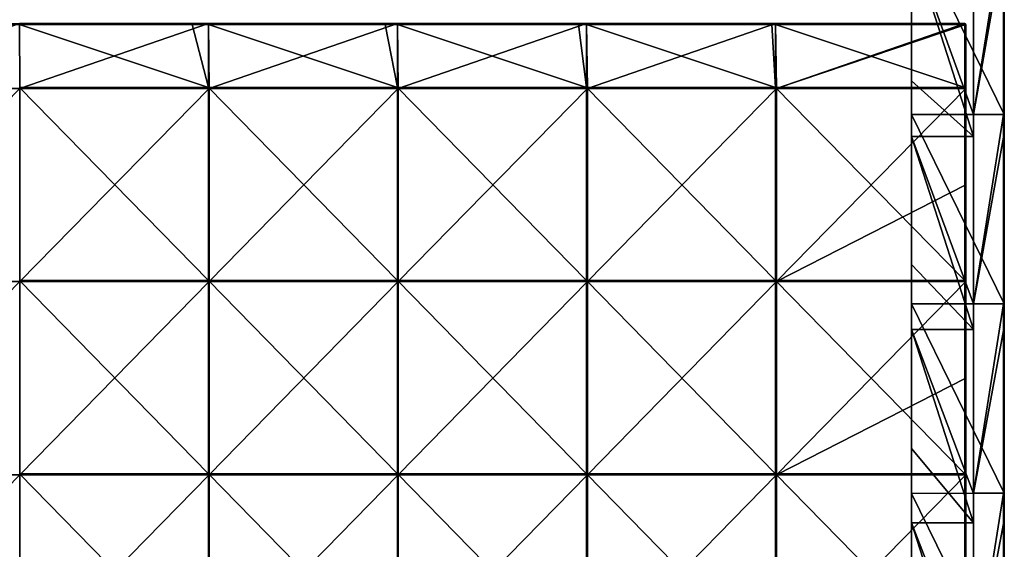
# Model space of a CAD drawing. Units: millimetres. Extents: x -500 to 500, y -550 to 10.
# Drawn here: x 245 to 500, y -417 to -280 of the extents above; entities that cross this region are included whole.
import ezdxf

# ---------------------------------------------------------------- set-up
doc = ezdxf.new("R2010")
doc.units = ezdxf.units.MM
doc.header["$LTSCALE"] = 65.185185
for name, color, linetype in [('1', 7, 'CONTINUOUS'), ('14', 7, 'CONTINUOUS'), ('15', 7, 'CONTINUOUS'), ('2', 7, 'CONTINUOUS'), ('4', 7, 'CONTINUOUS'), ('54', 7, 'CONTINUOUS'), ('55', 7, 'CONTINUOUS'), ('57', 7, 'CONTINUOUS'), ('58', 7, 'CONTINUOUS'), ('6', 7, 'CONTINUOUS'), ('64', 7, 'CONTINUOUS'), ('65', 7, 'CONTINUOUS'), ('67', 7, 'CONTINUOUS'), ('70', 7, 'CONTINUOUS'), ('8', 7, 'CONTINUOUS')]:
    doc.layers.add(name, color=color, linetype=linetype)

msp = doc.modelspace()

# ---------------------------------------------------------------- linework, layer by layer
at = {"layer": '1', "linetype": 'Continuous'}
for points in [[(500, -304.53), (500, -255.47), (500, -304.53, 50), (500, -304.53)], [(500, -304.53, 50), (500, -255.47), (500, -255.47, 50), (500, -304.53, 50)], [(500, -304.53, 50), (500, -255.47, 50), (500, -304.53, 100.05), (500, -304.53, 50)], [(500, -304.53, 100.05), (500, -255.47, 50), (500, -255.47, 100.05), (500, -304.53, 100.05)], [(500, -304.53, 100.05), (500, -255.47, 100.05), (500, -304.53, 150.1), (500, -304.53, 100.05)], [(500, -304.53, 150.1), (500, -255.47, 100.05), (500, -255.47, 150.1), (500, -304.53, 150.1)], [(500, -304.53, 150.1), (500, -255.47, 150.1), (500, -304.53, 200.15), (500, -304.53, 150.1)], [(500, -304.53, 200.15), (500, -255.47, 150.1), (500, -255.47, 200.15), (500, -304.53, 200.15)], [(500, -304.53, 200.15), (500, -255.47, 200.15), (500, -304.53, 250.2), (500, -304.53, 200.15)], [(500, -304.53, 250.2), (500, -255.47, 200.15), (500, -255.47, 250.2), (500, -304.53, 250.2)], [(500, -304.53, 250.2), (500, -255.47, 250.2), (500, -304.53, 300.25), (500, -304.53, 250.2)], [(500, -304.53, 300.25), (500, -255.47, 250.2), (500, -255.47, 300.25), (500, -304.53, 300.25)], [(500, -304.53, 300.25), (500, -255.47, 300.25), (500, -304.53, 350.3), (500, -304.53, 300.25)], [(500, -304.53, 350.3), (500, -255.47, 300.25), (500, -255.47, 350.3), (500, -304.53, 350.3)], [(500, -304.53, 350.3), (500, -255.47, 350.3), (500, -304.53, 400.35), (500, -304.53, 350.3)], [(500, -304.53, 400.35), (500, -255.47, 350.3), (500, -255.47, 400.35), (500, -304.53, 400.35)], [(500, -304.53, 400.35), (500, -255.47, 400.35), (500, -304.53, 450.4), (500, -304.53, 400.35)], [(500, -304.53, 450.4), (500, -255.47, 400.35), (500, -255.47, 450.4), (500, -304.53, 450.4)], [(500, -304.53, 450.4), (500, -255.47, 450.4), (500, -304.53, 500.45), (500, -304.53, 450.4)], [(500, -304.53, 500.45), (500, -255.47, 450.4), (500, -255.47, 500.45), (500, -304.53, 500.45)], [(500, -304.53, 500.45), (500, -255.47, 500.45), (500, -304.53, 504.8), (500, -304.53, 500.45)], [(500, -304.53, 504.8), (500, -255.47, 500.45), (500, -260.4, 504.8), (500, -304.53, 504.8)], [(500, -353.58), (500, -304.53), (500, -353.58, 50), (500, -353.58)], [(500, -353.58, 50), (500, -304.53), (500, -304.53, 50), (500, -353.58, 50)], [(500, -353.58, 50), (500, -304.53, 50), (500, -353.58, 100.05), (500, -353.58, 50)], [(500, -353.58, 100.05), (500, -304.53, 50), (500, -304.53, 100.05), (500, -353.58, 100.05)], [(500, -353.58, 100.05), (500, -304.53, 100.05), (500, -353.58, 150.1), (500, -353.58, 100.05)], [(500, -353.58, 150.1), (500, -304.53, 100.05), (500, -304.53, 150.1), (500, -353.58, 150.1)], [(500, -353.58, 150.1), (500, -304.53, 150.1), (500, -353.58, 200.15), (500, -353.58, 150.1)], [(500, -353.58, 200.15), (500, -304.53, 150.1), (500, -304.53, 200.15), (500, -353.58, 200.15)], [(500, -353.58, 200.15), (500, -304.53, 200.15), (500, -353.58, 250.2), (500, -353.58, 200.15)], [(500, -353.58, 250.2), (500, -304.53, 200.15), (500, -304.53, 250.2), (500, -353.58, 250.2)], [(500, -353.58, 250.2), (500, -304.53, 250.2), (500, -353.58, 300.25), (500, -353.58, 250.2)], [(500, -353.58, 300.25), (500, -304.53, 250.2), (500, -304.53, 300.25), (500, -353.58, 300.25)], [(500, -353.58, 300.25), (500, -304.53, 300.25), (500, -353.58, 350.3), (500, -353.58, 300.25)], [(500, -353.58, 350.3), (500, -304.53, 300.25), (500, -304.53, 350.3), (500, -353.58, 350.3)], [(500, -353.58, 350.3), (500, -304.53, 350.3), (500, -353.58, 400.35), (500, -353.58, 350.3)], [(500, -353.58, 400.35), (500, -304.53, 350.3), (500, -304.53, 400.35), (500, -353.58, 400.35)], [(500, -353.58, 400.35), (500, -304.53, 400.35), (500, -353.58, 450.4), (500, -353.58, 400.35)], [(500, -353.58, 450.4), (500, -304.53, 400.35), (500, -304.53, 450.4), (500, -353.58, 450.4)], [(500, -353.58, 450.4), (500, -304.53, 450.4), (500, -353.58, 500.45), (500, -353.58, 450.4)], [(500, -353.58, 500.45), (500, -304.53, 450.4), (500, -304.53, 500.45), (500, -353.58, 500.45)], [(500, -353.58, 500.45), (500, -304.53, 500.45), (500, -353.58, 504.8), (500, -353.58, 500.45)], [(500, -353.58, 504.8), (500, -304.53, 500.45), (500, -310.45, 504.8), (500, -353.58, 504.8)], [(500, -310.45, 504.8), (500, -304.53, 500.45), (500, -304.53, 504.8), (500, -310.45, 504.8)], [(500, -402.64), (500, -353.58), (500, -402.64, 50), (500, -402.64)], [(500, -402.64, 50), (500, -353.58), (500, -353.58, 50), (500, -402.64, 50)], [(500, -402.64, 50), (500, -353.58, 50), (500, -402.64, 100.05), (500, -402.64, 50)], [(500, -402.64, 100.05), (500, -353.58, 50), (500, -353.58, 100.05), (500, -402.64, 100.05)], [(500, -402.64, 100.05), (500, -353.58, 100.05), (500, -402.64, 150.1), (500, -402.64, 100.05)], [(500, -402.64, 150.1), (500, -353.58, 100.05), (500, -353.58, 150.1), (500, -402.64, 150.1)], [(500, -402.64, 150.1), (500, -353.58, 150.1), (500, -402.64, 200.15), (500, -402.64, 150.1)], [(500, -402.64, 200.15), (500, -353.58, 150.1), (500, -353.58, 200.15), (500, -402.64, 200.15)], [(500, -402.64, 200.15), (500, -353.58, 200.15), (500, -402.64, 250.2), (500, -402.64, 200.15)], [(500, -402.64, 250.2), (500, -353.58, 200.15), (500, -353.58, 250.2), (500, -402.64, 250.2)], [(500, -402.64, 250.2), (500, -353.58, 250.2), (500, -402.64, 300.25), (500, -402.64, 250.2)], [(500, -402.64, 300.25), (500, -353.58, 250.2), (500, -353.58, 300.25), (500, -402.64, 300.25)], [(500, -402.64, 300.25), (500, -353.58, 300.25), (500, -402.64, 350.3), (500, -402.64, 300.25)], [(500, -402.64, 350.3), (500, -353.58, 300.25), (500, -353.58, 350.3), (500, -402.64, 350.3)], [(500, -402.64, 350.3), (500, -353.58, 350.3), (500, -402.64, 400.35), (500, -402.64, 350.3)], [(500, -402.64, 400.35), (500, -353.58, 350.3), (500, -353.58, 400.35), (500, -402.64, 400.35)], [(500, -402.64, 400.35), (500, -353.58, 400.35), (500, -402.64, 450.4), (500, -402.64, 400.35)], [(500, -402.64, 450.4), (500, -353.58, 400.35), (500, -353.58, 450.4), (500, -402.64, 450.4)], [(500, -402.64, 450.4), (500, -353.58, 450.4), (500, -402.64, 500.45), (500, -402.64, 450.4)], [(500, -402.64, 500.45), (500, -353.58, 450.4), (500, -353.58, 500.45), (500, -402.64, 500.45)], [(500, -402.64, 500.45), (500, -353.58, 500.45), (500, -402.64, 504.8), (500, -402.64, 500.45)], [(500, -402.64, 504.8), (500, -353.58, 500.45), (500, -360.5, 504.8), (500, -402.64, 504.8)], [(500, -360.5, 504.8), (500, -353.58, 500.45), (500, -353.58, 504.8), (500, -360.5, 504.8)], [(500, -451.69), (500, -402.64), (500, -451.69, 50), (500, -451.69)], [(500, -451.69, 50), (500, -402.64), (500, -402.64, 50), (500, -451.69, 50)], [(500, -451.69, 50), (500, -402.64, 50), (500, -451.69, 100.05), (500, -451.69, 50)], [(500, -451.69, 100.05), (500, -402.64, 50), (500, -402.64, 100.05), (500, -451.69, 100.05)], [(500, -451.69, 100.05), (500, -402.64, 100.05), (500, -451.69, 150.1), (500, -451.69, 100.05)], [(500, -451.69, 150.1), (500, -402.64, 100.05), (500, -402.64, 150.1), (500, -451.69, 150.1)], [(500, -451.69, 150.1), (500, -402.64, 150.1), (500, -451.69, 200.15), (500, -451.69, 150.1)], [(500, -451.69, 200.15), (500, -402.64, 150.1), (500, -402.64, 200.15), (500, -451.69, 200.15)], [(500, -451.69, 200.15), (500, -402.64, 200.15), (500, -451.69, 250.2), (500, -451.69, 200.15)], [(500, -451.69, 250.2), (500, -402.64, 200.15), (500, -402.64, 250.2), (500, -451.69, 250.2)], [(500, -451.69, 250.2), (500, -402.64, 250.2), (500, -451.69, 300.25), (500, -451.69, 250.2)], [(500, -451.69, 300.25), (500, -402.64, 250.2), (500, -402.64, 300.25), (500, -451.69, 300.25)], [(500, -451.69, 300.25), (500, -402.64, 300.25), (500, -451.69, 350.3), (500, -451.69, 300.25)], [(500, -451.69, 350.3), (500, -402.64, 300.25), (500, -402.64, 350.3), (500, -451.69, 350.3)], [(500, -451.69, 350.3), (500, -402.64, 350.3), (500, -451.69, 400.35), (500, -451.69, 350.3)], [(500, -451.69, 400.35), (500, -402.64, 350.3), (500, -402.64, 400.35), (500, -451.69, 400.35)], [(500, -451.69, 400.35), (500, -402.64, 400.35), (500, -451.69, 450.4), (500, -451.69, 400.35)], [(500, -451.69, 450.4), (500, -402.64, 400.35), (500, -402.64, 450.4), (500, -451.69, 450.4)], [(500, -451.69, 450.4), (500, -402.64, 450.4), (500, -451.69, 500.45), (500, -451.69, 450.4)], [(500, -451.69, 500.45), (500, -402.64, 450.4), (500, -402.64, 500.45), (500, -451.69, 500.45)], [(500, -451.69, 500.45), (500, -402.64, 500.45), (500, -451.69, 504.8), (500, -451.69, 500.45)], [(500, -451.69, 504.8), (500, -402.64, 500.45), (500, -410.55, 504.8), (500, -451.69, 504.8)], [(500, -410.55, 504.8), (500, -402.64, 500.45), (500, -402.64, 504.8), (500, -410.55, 504.8)]]:
    msp.add_3dface(points, dxfattribs=at)
at = {"layer": '14', "linetype": 'Continuous'}
for points in [[(476, -248.18, 79.65), (476, -255.45, 29.6), (476, -295.82, 79.65), (476, -248.18, 79.65)], [(476, -248.18, 79.65), (476, -295.82, 79.65), (476, -248.18, 129.7), (476, -248.18, 79.65)], [(476, -248.18, 129.7), (476, -295.82, 79.65), (476, -295.82, 129.7), (476, -248.18, 129.7)], [(476, -248.18, 129.7), (476, -295.82, 129.7), (476, -248.18, 179.75), (476, -248.18, 129.7)], [(476, -248.18, 179.75), (476, -295.82, 129.7), (476, -295.82, 179.75), (476, -248.18, 179.75)], [(476, -248.18, 179.75), (476, -295.82, 179.75), (476, -248.18, 229.8), (476, -248.18, 179.75)], [(476, -248.18, 229.8), (476, -295.82, 179.75), (476, -295.82, 229.8), (476, -248.18, 229.8)], [(476, -248.18, 229.8), (476, -295.82, 229.8), (476, -248.18, 279.85), (476, -248.18, 229.8)], [(476, -248.18, 279.85), (476, -295.82, 229.8), (476, -295.82, 279.85), (476, -248.18, 279.85)], [(476, -248.18, 279.85), (476, -295.82, 279.85), (476, -248.18, 329.9), (476, -248.18, 279.85)], [(476, -248.18, 329.9), (476, -295.82, 279.85), (476, -295.82, 329.9), (476, -248.18, 329.9)], [(476, -248.18, 329.9), (476, -295.82, 329.9), (476, -248.18, 379.95), (476, -248.18, 329.9)], [(476, -248.18, 379.95), (476, -295.82, 329.9), (476, -295.82, 379.95), (476, -248.18, 379.95)], [(476, -248.18, 379.95), (476, -295.82, 379.95), (476, -248.18, 430), (476, -248.18, 379.95)], [(476, -248.18, 430), (476, -295.82, 379.95), (476, -295.82, 430), (476, -248.18, 430)], [(476, -248.18, 430), (476, -295.82, 430), (476, -248.18, 480), (476, -248.18, 430)], [(476, -248.18, 480), (476, -295.82, 430), (476, -260.2, 480), (476, -248.18, 480)], [(476, -255.45), (476, -304.55), (476, -255.45, 29.6), (476, -255.45)], [(476, -304.55), (476, -304.55, 29.6), (476, -255.45, 29.6), (476, -304.55)], [(476, -255.45, 29.6), (476, -304.55, 29.6), (476, -295.82, 79.65), (476, -255.45, 29.6)], [(476, -260.2, 480), (476, -295.82, 430), (476, -295.82, 480), (476, -260.2, 480)], [(476, -295.82, 79.65), (476, -304.55, 29.6), (476, -343.45, 79.65), (476, -295.82, 79.65)], [(476, -295.82, 79.65), (476, -343.45, 79.65), (476, -295.82, 129.7), (476, -295.82, 79.65)], [(476, -295.82, 129.7), (476, -343.45, 79.65), (476, -343.45, 129.7), (476, -295.82, 129.7)], [(476, -295.82, 129.7), (476, -343.45, 129.7), (476, -295.82, 179.75), (476, -295.82, 129.7)], [(476, -295.82, 179.75), (476, -343.45, 129.7), (476, -343.45, 179.75), (476, -295.82, 179.75)], [(476, -295.82, 179.75), (476, -343.45, 179.75), (476, -295.82, 229.8), (476, -295.82, 179.75)], [(476, -295.82, 229.8), (476, -343.45, 179.75), (476, -343.45, 229.8), (476, -295.82, 229.8)], [(476, -295.82, 229.8), (476, -343.45, 229.8), (476, -295.82, 279.85), (476, -295.82, 229.8)], [(476, -295.82, 279.85), (476, -343.45, 229.8), (476, -343.45, 279.85), (476, -295.82, 279.85)], [(476, -295.82, 279.85), (476, -343.45, 279.85), (476, -295.82, 329.9), (476, -295.82, 279.85)], [(476, -295.82, 329.9), (476, -343.45, 279.85), (476, -343.45, 329.9), (476, -295.82, 329.9)], [(476, -295.82, 329.9), (476, -343.45, 329.9), (476, -295.82, 379.95), (476, -295.82, 329.9)], [(476, -295.82, 379.95), (476, -343.45, 329.9), (476, -343.45, 379.95), (476, -295.82, 379.95)], [(476, -295.82, 379.95), (476, -343.45, 379.95), (476, -295.82, 430), (476, -295.82, 379.95)], [(476, -295.82, 430), (476, -343.45, 379.95), (476, -343.45, 430), (476, -295.82, 430)], [(476, -295.82, 430), (476, -343.45, 430), (476, -295.82, 480), (476, -295.82, 430)], [(476, -295.82, 480), (476, -343.45, 430), (476, -310.25, 480), (476, -295.82, 480)], [(476, -304.55), (476, -353.64), (476, -304.55, 29.6), (476, -304.55)], [(476, -353.64), (476, -353.64, 29.6), (476, -304.55, 29.6), (476, -353.64)], [(476, -304.55, 29.6), (476, -353.64, 29.6), (476, -343.45, 79.65), (476, -304.55, 29.6)], [(476, -310.25, 480), (476, -343.45, 430), (476, -343.45, 480), (476, -310.25, 480)], [(476, -343.45, 79.65), (476, -353.64, 29.6), (476, -391.09, 79.65), (476, -343.45, 79.65)], [(476, -343.45, 79.65), (476, -391.09, 79.65), (476, -343.45, 129.7), (476, -343.45, 79.65)], [(476, -343.45, 129.7), (476, -391.09, 79.65), (476, -391.09, 129.7), (476, -343.45, 129.7)], [(476, -343.45, 129.7), (476, -391.09, 129.7), (476, -343.45, 179.75), (476, -343.45, 129.7)], [(476, -343.45, 179.75), (476, -391.09, 129.7), (476, -391.09, 179.75), (476, -343.45, 179.75)], [(476, -343.45, 179.75), (476, -391.09, 179.75), (476, -343.45, 229.8), (476, -343.45, 179.75)], [(476, -343.45, 229.8), (476, -391.09, 179.75), (476, -391.09, 229.8), (476, -343.45, 229.8)], [(476, -343.45, 229.8), (476, -391.09, 229.8), (476, -343.45, 279.85), (476, -343.45, 229.8)], [(476, -343.45, 279.85), (476, -391.09, 229.8), (476, -391.09, 279.85), (476, -343.45, 279.85)], [(476, -343.45, 279.85), (476, -391.09, 279.85), (476, -343.45, 329.9), (476, -343.45, 279.85)], [(476, -343.45, 329.9), (476, -391.09, 279.85), (476, -391.09, 329.9), (476, -343.45, 329.9)], [(476, -343.45, 329.9), (476, -391.09, 329.9), (476, -343.45, 379.95), (476, -343.45, 329.9)], [(476, -343.45, 379.95), (476, -391.09, 329.9), (476, -391.09, 379.95), (476, -343.45, 379.95)], [(476, -343.45, 379.95), (476, -391.09, 379.95), (476, -343.45, 430), (476, -343.45, 379.95)], [(476, -343.45, 430), (476, -391.09, 379.95), (476, -391.09, 430), (476, -343.45, 430)], [(476, -343.45, 430), (476, -391.09, 430), (476, -343.45, 480), (476, -343.45, 430)], [(476, -343.45, 480), (476, -391.09, 430), (476, -360.3, 480), (476, -343.45, 480)], [(476, -353.64), (476, -402.73), (476, -353.64, 29.6), (476, -353.64)], [(476, -402.73), (476, -402.73, 29.6), (476, -353.64, 29.6), (476, -402.73)], [(476, -353.64, 29.6), (476, -402.73, 29.6), (476, -391.09, 79.65), (476, -353.64, 29.6)], [(476, -360.3, 480), (476, -391.09, 430), (476, -391.09, 480), (476, -360.3, 480)], [(476, -391.09, 79.65), (476, -402.73, 29.6), (476, -438.73, 79.65), (476, -391.09, 79.65)], [(476, -391.09, 79.65), (476, -438.73, 79.65), (476, -391.09, 129.7), (476, -391.09, 79.65)], [(476, -391.09, 129.7), (476, -438.73, 79.65), (476, -438.73, 129.7), (476, -391.09, 129.7)], [(476, -391.09, 129.7), (476, -438.73, 129.7), (476, -391.09, 179.75), (476, -391.09, 129.7)], [(476, -391.09, 179.75), (476, -438.73, 129.7), (476, -438.73, 179.75), (476, -391.09, 179.75)], [(476, -391.09, 179.75), (476, -438.73, 179.75), (476, -391.09, 229.8), (476, -391.09, 179.75)], [(476, -391.09, 229.8), (476, -438.73, 179.75), (476, -438.73, 229.8), (476, -391.09, 229.8)], [(476, -391.09, 229.8), (476, -438.73, 229.8), (476, -391.09, 279.85), (476, -391.09, 229.8)], [(476, -391.09, 279.85), (476, -438.73, 229.8), (476, -438.73, 279.85), (476, -391.09, 279.85)], [(476, -391.09, 279.85), (476, -438.73, 279.85), (476, -391.09, 329.9), (476, -391.09, 279.85)], [(476, -391.09, 329.9), (476, -438.73, 279.85), (476, -438.73, 329.9), (476, -391.09, 329.9)], [(476, -391.09, 329.9), (476, -438.73, 329.9), (476, -391.09, 379.95), (476, -391.09, 329.9)], [(476, -391.09, 379.95), (476, -438.73, 329.9), (476, -438.73, 379.95), (476, -391.09, 379.95)], [(476, -391.09, 379.95), (476, -438.73, 379.95), (476, -391.09, 430), (476, -391.09, 379.95)], [(476, -391.09, 430), (476, -438.73, 379.95), (476, -438.73, 430), (476, -391.09, 430)], [(476, -391.09, 430), (476, -438.73, 430), (476, -391.09, 480), (476, -391.09, 430)], [(476, -391.09, 480), (476, -438.73, 430), (476, -410.35, 480), (476, -391.09, 480)], [(476, -402.73), (476, -451.82), (476, -402.73, 29.6), (476, -402.73)], [(476, -451.82), (476, -451.82, 29.6), (476, -402.73, 29.6), (476, -451.82)], [(476, -402.73, 29.6), (476, -451.82, 29.6), (476, -438.73, 79.65), (476, -402.73, 29.6)], [(476, -410.35, 480), (476, -438.73, 430), (476, -438.73, 480), (476, -410.35, 480)]]:
    msp.add_3dface(points, dxfattribs=at)
at = {"layer": '15', "linetype": 'Continuous'}
for points in [[(492, -310.25, 480), (492, -304.55, 480), (476, -260.2, 480), (492, -310.25, 480)], [(492, -310.25, 480), (476, -260.2, 480), (476, -295.82, 480), (492, -310.25, 480)], [(492, -304.55, 480), (492, -260.2, 480), (476, -260.2, 480), (492, -304.55, 480)], [(492, -310.25, 480), (476, -295.82, 480), (476, -310.25, 480), (492, -310.25, 480)], [(492, -360.3, 480), (492, -353.64, 480), (476, -310.25, 480), (492, -360.3, 480)], [(492, -360.3, 480), (476, -310.25, 480), (476, -343.45, 480), (492, -360.3, 480)], [(492, -353.64, 480), (492, -310.25, 480), (476, -310.25, 480), (492, -353.64, 480)], [(492, -360.3, 480), (476, -343.45, 480), (476, -360.3, 480), (492, -360.3, 480)], [(492, -410.35, 480), (492, -402.73, 480), (476, -360.3, 480), (492, -410.35, 480)], [(492, -410.35, 480), (476, -360.3, 480), (476, -391.09, 480), (492, -410.35, 480)], [(492, -402.73, 480), (492, -360.3, 480), (476, -360.3, 480), (492, -402.73, 480)], [(492, -410.35, 480), (476, -391.09, 480), (476, -410.35, 480), (492, -410.35, 480)], [(492, -460.4, 480), (492, -451.82, 480), (476, -410.35, 480), (492, -460.4, 480)], [(492, -460.4, 480), (476, -410.35, 480), (476, -438.73, 480), (492, -460.4, 480)], [(492, -451.82, 480), (492, -410.35, 480), (476, -410.35, 480), (492, -451.82, 480)]]:
    msp.add_3dface(points, dxfattribs=at)
at = {"layer": '2', "linetype": 'Continuous'}
for points in [[(492, -255.47, 505), (492, -260.2, 480), (492, -304.53, 505), (492, -255.47, 505)], [(492, -260.2, 480), (492, -304.55, 480), (492, -304.53, 505), (492, -260.2, 480)], [(492, -304.55, 480), (492, -310.25, 480), (492, -304.53, 505), (492, -304.55, 480)], [(492, -304.53, 505), (492, -310.25, 480), (492, -353.58, 505), (492, -304.53, 505)], [(492, -310.25, 480), (492, -353.64, 480), (492, -353.58, 505), (492, -310.25, 480)], [(492, -353.64, 480), (492, -360.3, 480), (492, -353.58, 505), (492, -353.64, 480)], [(492, -353.58, 505), (492, -360.3, 480), (492, -402.64, 505), (492, -353.58, 505)], [(492, -360.3, 480), (492, -402.73, 480), (492, -402.64, 505), (492, -360.3, 480)], [(492, -402.73, 480), (492, -410.35, 480), (492, -402.64, 505), (492, -402.73, 480)], [(492, -402.64, 505), (492, -410.35, 480), (492, -451.69, 505), (492, -402.64, 505)], [(492, -410.35, 480), (492, -451.82, 480), (492, -451.69, 505), (492, -410.35, 480)]]:
    msp.add_3dface(points, dxfattribs=at)
at = {"layer": '4', "linetype": 'Continuous'}
for points in [[(500, -255.47), (500, -304.53), (476, -255.45), (500, -255.47)], [(476, -255.45), (500, -304.53), (476, -304.55), (476, -255.45)], [(500, -304.53), (500, -353.58), (476, -304.55), (500, -304.53)], [(476, -304.55), (500, -353.58), (476, -353.64), (476, -304.55)], [(500, -353.58), (500, -402.64), (476, -353.64), (500, -353.58)], [(476, -353.64), (500, -402.64), (476, -402.73), (476, -353.64)], [(500, -402.64), (500, -451.69), (476, -402.73), (500, -402.64)], [(476, -402.73), (500, -451.69), (476, -451.82), (476, -402.73)]]:
    msp.add_3dface(points, dxfattribs=at)
at = {"layer": '54', "linetype": 'Continuous'}
for points in [[(289.6, -281.25, 505), (244.88, -281.25, 505), (293.85, -297.55, 505), (289.6, -281.25, 505)], [(293.85, -297.55, 505), (244.88, -281.25, 505), (244.88, -297.55, 505), (293.85, -297.55, 505)], [(293.85, -281.25, 505), (289.6, -281.25, 505), (293.85, -297.55, 505), (293.85, -281.25, 505)], [(339.65, -281.25, 505), (293.85, -281.25, 505), (342.82, -297.55, 505), (339.65, -281.25, 505)], [(342.82, -297.55, 505), (293.85, -281.25, 505), (293.85, -297.55, 505), (342.82, -297.55, 505)], [(342.82, -281.25, 505), (339.65, -281.25, 505), (342.82, -297.55, 505), (342.82, -281.25, 505)], [(389.7, -281.25, 505), (342.82, -281.25, 505), (391.8, -297.55, 505), (389.7, -281.25, 505)], [(391.8, -297.55, 505), (342.82, -281.25, 505), (342.82, -297.55, 505), (391.8, -297.55, 505)], [(391.8, -281.25, 505), (389.7, -281.25, 505), (391.8, -297.55, 505), (391.8, -281.25, 505)], [(439.75, -281.25, 505), (391.8, -281.25, 505), (440.77, -297.55, 505), (439.75, -281.25, 505)], [(440.77, -297.55, 505), (391.8, -281.25, 505), (391.8, -297.55, 505), (440.77, -297.55, 505)], [(440.77, -281.25, 505), (439.75, -281.25, 505), (440.77, -297.55, 505), (440.77, -281.25, 505)], [(489.75, -281.25, 505), (440.77, -281.25, 505), (489.75, -297.55, 505), (489.75, -281.25, 505)], [(489.75, -297.55, 505), (440.77, -281.25, 505), (440.77, -297.55, 505), (489.75, -297.55, 505)], [(293.85, -297.55, 505), (244.88, -297.55, 505), (293.85, -347.6, 505), (293.85, -297.55, 505)], [(293.85, -347.6, 505), (244.88, -297.55, 505), (244.88, -347.6, 505), (293.85, -347.6, 505)], [(342.82, -297.55, 505), (293.85, -297.55, 505), (342.82, -347.6, 505), (342.82, -297.55, 505)], [(342.82, -347.6, 505), (293.85, -297.55, 505), (293.85, -347.6, 505), (342.82, -347.6, 505)], [(391.8, -297.55, 505), (342.82, -297.55, 505), (391.8, -347.6, 505), (391.8, -297.55, 505)], [(391.8, -347.6, 505), (342.82, -297.55, 505), (342.82, -347.6, 505), (391.8, -347.6, 505)], [(440.77, -297.55, 505), (391.8, -297.55, 505), (440.77, -347.6, 505), (440.77, -297.55, 505)], [(440.77, -347.6, 505), (391.8, -297.55, 505), (391.8, -347.6, 505), (440.77, -347.6, 505)], [(489.75, -297.55, 505), (440.77, -297.55, 505), (489.75, -347.6, 505), (489.75, -297.55, 505)], [(489.75, -347.6, 505), (440.77, -297.55, 505), (440.77, -347.6, 505), (489.75, -347.6, 505)], [(293.85, -347.6, 505), (244.88, -347.6, 505), (293.85, -397.65, 505), (293.85, -347.6, 505)], [(293.85, -397.65, 505), (244.88, -347.6, 505), (244.88, -397.65, 505), (293.85, -397.65, 505)], [(342.82, -347.6, 505), (293.85, -347.6, 505), (342.82, -397.65, 505), (342.82, -347.6, 505)], [(342.82, -397.65, 505), (293.85, -347.6, 505), (293.85, -397.65, 505), (342.82, -397.65, 505)], [(391.8, -347.6, 505), (342.82, -347.6, 505), (391.8, -397.65, 505), (391.8, -347.6, 505)], [(391.8, -397.65, 505), (342.82, -347.6, 505), (342.82, -397.65, 505), (391.8, -397.65, 505)], [(440.77, -347.6, 505), (391.8, -347.6, 505), (440.77, -397.65, 505), (440.77, -347.6, 505)], [(440.77, -397.65, 505), (391.8, -347.6, 505), (391.8, -397.65, 505), (440.77, -397.65, 505)], [(489.75, -347.6, 505), (440.77, -347.6, 505), (489.75, -397.65, 505), (489.75, -347.6, 505)], [(489.75, -397.65, 505), (440.77, -347.6, 505), (440.77, -397.65, 505), (489.75, -397.65, 505)], [(293.85, -397.65, 505), (244.88, -397.65, 505), (293.85, -447.7, 505), (293.85, -397.65, 505)], [(293.85, -447.7, 505), (244.88, -397.65, 505), (244.88, -447.7, 505), (293.85, -447.7, 505)], [(342.82, -397.65, 505), (293.85, -397.65, 505), (342.82, -447.7, 505), (342.82, -397.65, 505)], [(342.82, -447.7, 505), (293.85, -397.65, 505), (293.85, -447.7, 505), (342.82, -447.7, 505)], [(391.8, -397.65, 505), (342.82, -397.65, 505), (391.8, -447.7, 505), (391.8, -397.65, 505)], [(391.8, -447.7, 505), (342.82, -397.65, 505), (342.82, -447.7, 505), (391.8, -447.7, 505)], [(440.77, -397.65, 505), (391.8, -397.65, 505), (440.77, -447.7, 505), (440.77, -397.65, 505)], [(440.77, -447.7, 505), (391.8, -397.65, 505), (391.8, -447.7, 505), (440.77, -447.7, 505)], [(489.75, -397.65, 505), (440.77, -397.65, 505), (489.75, -447.7, 505), (489.75, -397.65, 505)], [(489.75, -447.7, 505), (440.77, -397.65, 505), (440.77, -447.7, 505), (489.75, -447.7, 505)]]:
    msp.add_3dface(points, dxfattribs=at)
at = {"layer": '55', "linetype": 'Continuous'}
for points in [[(245, -297.8, 486), (196, -297.8, 486), (244.88, -281, 486), (245, -297.8, 486)], [(293.85, -281, 486), (245, -297.8, 486), (244.88, -281, 486), (293.85, -281, 486)], [(294, -297.8, 486), (245, -297.8, 486), (293.85, -281, 486), (294, -297.8, 486)], [(342.82, -281, 486), (294, -297.8, 486), (293.85, -281, 486), (342.82, -281, 486)], [(343, -297.8, 486), (294, -297.8, 486), (342.82, -281, 486), (343, -297.8, 486)], [(391.8, -281, 486), (343, -297.8, 486), (342.82, -281, 486), (391.8, -281, 486)], [(392, -297.8, 486), (343, -297.8, 486), (391.8, -281, 486), (392, -297.8, 486)], [(440.77, -281, 486), (392, -297.8, 486), (391.8, -281, 486), (440.77, -281, 486)], [(441, -297.8, 486), (392, -297.8, 486), (440.77, -281, 486), (441, -297.8, 486)], [(489.75, -281, 486), (441, -297.8, 486), (440.77, -281, 486), (489.75, -281, 486)], [(489.93, -281.07, 486), (441, -297.8, 486), (489.75, -281, 486), (489.93, -281.07, 486)], [(490, -281.25, 486), (441, -297.8, 486), (489.93, -281.07, 486), (490, -281.25, 486)], [(490, -297.8, 486), (441, -297.8, 486), (490, -281.25, 486), (490, -297.8, 486)], [(245, -347.85, 486), (196, -347.85, 486), (245, -297.8, 486), (245, -347.85, 486)], [(245, -297.8, 486), (196, -347.85, 486), (196, -297.8, 486), (245, -297.8, 486)], [(294, -347.85, 486), (245, -347.85, 486), (294, -297.8, 486), (294, -347.85, 486)], [(294, -297.8, 486), (245, -347.85, 486), (245, -297.8, 486), (294, -297.8, 486)], [(343, -347.85, 486), (294, -347.85, 486), (343, -297.8, 486), (343, -347.85, 486)], [(343, -297.8, 486), (294, -347.85, 486), (294, -297.8, 486), (343, -297.8, 486)], [(392, -347.85, 486), (343, -347.85, 486), (392, -297.8, 486), (392, -347.85, 486)], [(392, -297.8, 486), (343, -347.85, 486), (343, -297.8, 486), (392, -297.8, 486)], [(441, -347.85, 486), (392, -347.85, 486), (441, -297.8, 486), (441, -347.85, 486)], [(441, -297.8, 486), (392, -347.85, 486), (392, -297.8, 486), (441, -297.8, 486)], [(490, -322.82, 486), (441, -347.85, 486), (490, -297.8, 486), (490, -322.82, 486)], [(490, -297.8, 486), (441, -347.85, 486), (441, -297.8, 486), (490, -297.8, 486)], [(490, -347.85, 486), (441, -347.85, 486), (490, -322.82, 486), (490, -347.85, 486)], [(245, -397.9, 486), (196, -397.9, 486), (245, -347.85, 486), (245, -397.9, 486)], [(245, -347.85, 486), (196, -397.9, 486), (196, -347.85, 486), (245, -347.85, 486)], [(294, -397.9, 486), (245, -397.9, 486), (294, -347.85, 486), (294, -397.9, 486)], [(294, -347.85, 486), (245, -397.9, 486), (245, -347.85, 486), (294, -347.85, 486)], [(343, -397.9, 486), (294, -397.9, 486), (343, -347.85, 486), (343, -397.9, 486)], [(343, -347.85, 486), (294, -397.9, 486), (294, -347.85, 486), (343, -347.85, 486)], [(392, -397.9, 486), (343, -397.9, 486), (392, -347.85, 486), (392, -397.9, 486)], [(392, -347.85, 486), (343, -397.9, 486), (343, -347.85, 486), (392, -347.85, 486)], [(441, -397.9, 486), (392, -397.9, 486), (441, -347.85, 486), (441, -397.9, 486)], [(441, -347.85, 486), (392, -397.9, 486), (392, -347.85, 486), (441, -347.85, 486)], [(490, -372.88, 486), (441, -397.9, 486), (490, -347.85, 486), (490, -372.88, 486)], [(490, -347.85, 486), (441, -397.9, 486), (441, -347.85, 486), (490, -347.85, 486)], [(490, -397.9, 486), (441, -397.9, 486), (490, -372.88, 486), (490, -397.9, 486)], [(245, -447.95, 486), (196, -447.95, 486), (245, -397.9, 486), (245, -447.95, 486)], [(245, -397.9, 486), (196, -447.95, 486), (196, -397.9, 486), (245, -397.9, 486)], [(294, -447.95, 486), (245, -447.95, 486), (294, -397.9, 486), (294, -447.95, 486)], [(294, -397.9, 486), (245, -447.95, 486), (245, -397.9, 486), (294, -397.9, 486)], [(343, -447.95, 486), (294, -447.95, 486), (343, -397.9, 486), (343, -447.95, 486)], [(343, -397.9, 486), (294, -447.95, 486), (294, -397.9, 486), (343, -397.9, 486)], [(392, -447.95, 486), (343, -447.95, 486), (392, -397.9, 486), (392, -447.95, 486)], [(392, -397.9, 486), (343, -447.95, 486), (343, -397.9, 486), (392, -397.9, 486)], [(441, -447.95, 486), (392, -447.95, 486), (441, -397.9, 486), (441, -447.95, 486)], [(441, -397.9, 486), (392, -447.95, 486), (392, -397.9, 486), (441, -397.9, 486)], [(490, -422.93, 486), (441, -447.95, 486), (490, -397.9, 486), (490, -422.93, 486)], [(490, -397.9, 486), (441, -447.95, 486), (441, -397.9, 486), (490, -397.9, 486)]]:
    msp.add_3dface(points, dxfattribs=at)
at = {"layer": '57', "linetype": 'Continuous'}
for points in [[(490, -297.8, 486), (490, -281.25, 486), (490, -297.55, 504.75), (490, -297.8, 486)], [(490, -297.55, 504.75), (490, -281.25, 486), (490, -281.25, 504.75), (490, -297.55, 504.75)], [(490, -325.67, 504.75), (490, -297.8, 486), (490, -297.55, 504.75), (490, -325.67, 504.75)], [(490, -322.82, 486), (490, -297.8, 486), (490, -325.67, 504.75), (490, -322.82, 486)], [(490, -347.85, 486), (490, -322.82, 486), (490, -347.6, 504.75), (490, -347.85, 486)], [(490, -347.6, 504.75), (490, -322.82, 486), (490, -325.67, 504.75), (490, -347.6, 504.75)], [(490, -370.08, 504.75), (490, -347.85, 486), (490, -347.6, 504.75), (490, -370.08, 504.75)], [(490, -372.88, 486), (490, -347.85, 486), (490, -370.08, 504.75), (490, -372.88, 486)], [(490, -397.65, 504.75), (490, -372.88, 486), (490, -370.08, 504.75), (490, -397.65, 504.75)], [(490, -397.9, 486), (490, -372.88, 486), (490, -397.65, 504.75), (490, -397.9, 486)], [(490, -414.5, 504.75), (490, -397.9, 486), (490, -397.65, 504.75), (490, -414.5, 504.75)], [(490, -422.93, 486), (490, -397.9, 486), (490, -414.5, 504.75), (490, -422.93, 486)], [(490, -447.7, 504.75), (490, -422.93, 486), (490, -414.5, 504.75), (490, -447.7, 504.75)]]:
    msp.add_3dface(points, dxfattribs=at)
at = {"layer": '58', "linetype": 'Continuous'}
for points in [[(293.85, -281, 486), (244.88, -281, 486), (293.85, -281, 504.75), (293.85, -281, 486)], [(293.85, -281, 504.75), (244.88, -281, 486), (289.6, -281, 504.75), (293.85, -281, 504.75)], [(289.6, -281, 504.75), (244.88, -281, 486), (244.88, -281, 504.75), (289.6, -281, 504.75)], [(342.82, -281, 486), (293.85, -281, 486), (342.82, -281, 504.75), (342.82, -281, 486)], [(342.82, -281, 504.75), (293.85, -281, 486), (339.65, -281, 504.75), (342.82, -281, 504.75)], [(339.65, -281, 504.75), (293.85, -281, 486), (293.85, -281, 504.75), (339.65, -281, 504.75)], [(391.8, -281, 486), (342.82, -281, 486), (391.8, -281, 504.75), (391.8, -281, 486)], [(391.8, -281, 504.75), (342.82, -281, 486), (389.7, -281, 504.75), (391.8, -281, 504.75)], [(389.7, -281, 504.75), (342.82, -281, 486), (342.82, -281, 504.75), (389.7, -281, 504.75)], [(440.77, -281, 486), (391.8, -281, 486), (440.77, -281, 504.75), (440.77, -281, 486)], [(440.77, -281, 504.75), (391.8, -281, 486), (439.75, -281, 504.75), (440.77, -281, 504.75)], [(439.75, -281, 504.75), (391.8, -281, 486), (391.8, -281, 504.75), (439.75, -281, 504.75)], [(489.75, -281, 486), (440.77, -281, 486), (489.75, -281, 504.75), (489.75, -281, 486)], [(489.75, -281, 504.75), (440.77, -281, 486), (440.77, -281, 504.75), (489.75, -281, 504.75)]]:
    msp.add_3dface(points, dxfattribs=at)
at = {"layer": '6', "linetype": 'Continuous'}
for points in [[(492, -255.47, 505), (492, -304.53, 505), (499.8, -255.47, 505), (492, -255.47, 505)], [(499.8, -255.47, 505), (492, -304.53, 505), (499.8, -260.4, 505), (499.8, -255.47, 505)], [(499.8, -260.4, 505), (492, -304.53, 505), (499.8, -304.53, 505), (499.8, -260.4, 505)], [(492, -304.53, 505), (492, -353.58, 505), (499.8, -304.53, 505), (492, -304.53, 505)], [(499.8, -304.53, 505), (492, -353.58, 505), (499.8, -310.45, 505), (499.8, -304.53, 505)], [(499.8, -310.45, 505), (492, -353.58, 505), (499.8, -353.58, 505), (499.8, -310.45, 505)], [(492, -353.58, 505), (492, -402.64, 505), (499.8, -353.58, 505), (492, -353.58, 505)], [(499.8, -353.58, 505), (492, -402.64, 505), (499.8, -360.5, 505), (499.8, -353.58, 505)], [(499.8, -360.5, 505), (492, -402.64, 505), (499.8, -402.64, 505), (499.8, -360.5, 505)], [(492, -402.64, 505), (492, -451.69, 505), (499.8, -402.64, 505), (492, -402.64, 505)], [(499.8, -402.64, 505), (492, -451.69, 505), (499.8, -410.55, 505), (499.8, -402.64, 505)], [(499.8, -410.55, 505), (492, -451.69, 505), (499.8, -451.69, 505), (499.8, -410.55, 505)]]:
    msp.add_3dface(points, dxfattribs=at)
at = {"layer": '64', "linetype": 'Continuous'}
for points in [[(489.75, -281.25, 505), (489.75, -297.55, 505), (489.88, -297.55, 504.97), (489.75, -281.25, 505)], [(489.75, -281.25, 505), (489.88, -297.55, 504.97), (489.9, -281.25, 504.95), (489.75, -281.25, 505)], [(489.88, -297.55, 504.97), (489.97, -297.55, 504.88), (489.9, -281.25, 504.95), (489.88, -297.55, 504.97)], [(490, -297.55, 504.75), (490, -281.25, 504.75), (489.9, -281.25, 504.95), (490, -297.55, 504.75)], [(489.97, -297.55, 504.88), (490, -297.55, 504.75), (489.9, -281.25, 504.95), (489.97, -297.55, 504.88)], [(489.75, -297.55, 505), (489.75, -347.6, 505), (489.88, -347.6, 504.97), (489.75, -297.55, 505)], [(489.75, -297.55, 505), (489.88, -347.6, 504.97), (489.88, -297.55, 504.97), (489.75, -297.55, 505)], [(489.88, -347.6, 504.97), (489.97, -347.6, 504.88), (489.88, -297.55, 504.97), (489.88, -347.6, 504.97)], [(489.88, -297.55, 504.97), (489.97, -347.6, 504.88), (489.97, -297.55, 504.88), (489.88, -297.55, 504.97)], [(490, -347.6, 504.75), (490, -325.67, 504.75), (489.97, -297.55, 504.88), (490, -347.6, 504.75)], [(489.97, -347.6, 504.88), (490, -347.6, 504.75), (489.97, -297.55, 504.88), (489.97, -347.6, 504.88)], [(490, -325.67, 504.75), (490, -297.55, 504.75), (489.97, -297.55, 504.88), (490, -325.67, 504.75)], [(489.75, -347.6, 505), (489.75, -397.65, 505), (489.88, -397.65, 504.97), (489.75, -347.6, 505)], [(489.75, -347.6, 505), (489.88, -397.65, 504.97), (489.88, -347.6, 504.97), (489.75, -347.6, 505)], [(489.88, -397.65, 504.97), (489.97, -397.65, 504.88), (489.88, -347.6, 504.97), (489.88, -397.65, 504.97)], [(489.88, -347.6, 504.97), (489.97, -397.65, 504.88), (489.97, -347.6, 504.88), (489.88, -347.6, 504.97)], [(490, -397.65, 504.75), (490, -370.08, 504.75), (489.97, -347.6, 504.88), (490, -397.65, 504.75)], [(489.97, -397.65, 504.88), (490, -397.65, 504.75), (489.97, -347.6, 504.88), (489.97, -397.65, 504.88)], [(490, -370.08, 504.75), (490, -347.6, 504.75), (489.97, -347.6, 504.88), (490, -370.08, 504.75)], [(489.75, -397.65, 505), (489.75, -447.7, 505), (489.88, -447.7, 504.97), (489.75, -397.65, 505)], [(489.75, -397.65, 505), (489.88, -447.7, 504.97), (489.88, -397.65, 504.97), (489.75, -397.65, 505)], [(489.88, -447.7, 504.97), (489.97, -447.7, 504.88), (489.88, -397.65, 504.97), (489.88, -447.7, 504.97)], [(489.88, -397.65, 504.97), (489.97, -447.7, 504.88), (489.97, -397.65, 504.88), (489.88, -397.65, 504.97)], [(490, -447.7, 504.75), (490, -414.5, 504.75), (489.97, -397.65, 504.88), (490, -447.7, 504.75)], [(489.97, -447.7, 504.88), (490, -447.7, 504.75), (489.97, -397.65, 504.88), (489.97, -447.7, 504.88)], [(490, -414.5, 504.75), (490, -397.65, 504.75), (489.97, -397.65, 504.88), (490, -414.5, 504.75)]]:
    msp.add_3dface(points, dxfattribs=at)
at = {"layer": '65', "linetype": 'Continuous'}
for points in [[(289.6, -281, 504.75), (244.88, -281, 504.75), (239.55, -281.03, 504.88), (289.6, -281, 504.75)], [(289.6, -281.03, 504.88), (289.6, -281, 504.75), (239.55, -281.03, 504.88), (289.6, -281.03, 504.88)], [(289.6, -281.12, 504.97), (289.6, -281.03, 504.88), (239.55, -281.12, 504.97), (289.6, -281.12, 504.97)], [(239.55, -281.12, 504.97), (289.6, -281.03, 504.88), (239.55, -281.03, 504.88), (239.55, -281.12, 504.97)], [(239.55, -281.25, 505), (244.88, -281.25, 505), (289.6, -281.12, 504.97), (239.55, -281.25, 505)], [(239.55, -281.25, 505), (289.6, -281.12, 504.97), (239.55, -281.12, 504.97), (239.55, -281.25, 505)], [(244.88, -281.25, 505), (289.6, -281.25, 505), (289.6, -281.12, 504.97), (244.88, -281.25, 505)], [(339.65, -281, 504.75), (293.85, -281, 504.75), (289.6, -281.03, 504.88), (339.65, -281, 504.75)], [(339.65, -281.03, 504.88), (339.65, -281, 504.75), (289.6, -281.03, 504.88), (339.65, -281.03, 504.88)], [(293.85, -281, 504.75), (289.6, -281, 504.75), (289.6, -281.03, 504.88), (293.85, -281, 504.75)], [(339.65, -281.12, 504.97), (339.65, -281.03, 504.88), (289.6, -281.12, 504.97), (339.65, -281.12, 504.97)], [(289.6, -281.12, 504.97), (339.65, -281.03, 504.88), (289.6, -281.03, 504.88), (289.6, -281.12, 504.97)], [(289.6, -281.25, 505), (293.85, -281.25, 505), (339.65, -281.12, 504.97), (289.6, -281.25, 505)], [(289.6, -281.25, 505), (339.65, -281.12, 504.97), (289.6, -281.12, 504.97), (289.6, -281.25, 505)], [(293.85, -281.25, 505), (339.65, -281.25, 505), (339.65, -281.12, 504.97), (293.85, -281.25, 505)], [(389.7, -281, 504.75), (342.82, -281, 504.75), (339.65, -281.03, 504.88), (389.7, -281, 504.75)], [(389.7, -281.03, 504.88), (389.7, -281, 504.75), (339.65, -281.03, 504.88), (389.7, -281.03, 504.88)], [(342.82, -281, 504.75), (339.65, -281, 504.75), (339.65, -281.03, 504.88), (342.82, -281, 504.75)], [(389.7, -281.12, 504.97), (389.7, -281.03, 504.88), (339.65, -281.12, 504.97), (389.7, -281.12, 504.97)], [(339.65, -281.12, 504.97), (389.7, -281.03, 504.88), (339.65, -281.03, 504.88), (339.65, -281.12, 504.97)], [(339.65, -281.25, 505), (342.82, -281.25, 505), (389.7, -281.12, 504.97), (339.65, -281.25, 505)], [(339.65, -281.25, 505), (389.7, -281.12, 504.97), (339.65, -281.12, 504.97), (339.65, -281.25, 505)], [(342.82, -281.25, 505), (389.7, -281.25, 505), (389.7, -281.12, 504.97), (342.82, -281.25, 505)], [(439.75, -281, 504.75), (391.8, -281, 504.75), (389.7, -281.03, 504.88), (439.75, -281, 504.75)], [(439.75, -281.03, 504.88), (439.75, -281, 504.75), (389.7, -281.03, 504.88), (439.75, -281.03, 504.88)], [(391.8, -281, 504.75), (389.7, -281, 504.75), (389.7, -281.03, 504.88), (391.8, -281, 504.75)], [(439.75, -281.12, 504.97), (439.75, -281.03, 504.88), (389.7, -281.12, 504.97), (439.75, -281.12, 504.97)], [(389.7, -281.12, 504.97), (439.75, -281.03, 504.88), (389.7, -281.03, 504.88), (389.7, -281.12, 504.97)], [(389.7, -281.25, 505), (391.8, -281.25, 505), (439.75, -281.12, 504.97), (389.7, -281.25, 505)], [(389.7, -281.25, 505), (439.75, -281.12, 504.97), (389.7, -281.12, 504.97), (389.7, -281.25, 505)], [(391.8, -281.25, 505), (439.75, -281.25, 505), (439.75, -281.12, 504.97), (391.8, -281.25, 505)], [(489.75, -281, 504.75), (440.77, -281, 504.75), (439.75, -281.03, 504.88), (489.75, -281, 504.75)], [(489.75, -281.07, 504.93), (489.75, -281, 504.75), (439.75, -281.03, 504.88), (489.75, -281.07, 504.93)], [(440.77, -281, 504.75), (439.75, -281, 504.75), (439.75, -281.03, 504.88), (440.77, -281, 504.75)], [(439.75, -281.12, 504.97), (489.75, -281.07, 504.93), (439.75, -281.03, 504.88), (439.75, -281.12, 504.97)], [(439.75, -281.25, 505), (440.77, -281.25, 505), (489.75, -281.07, 504.93), (439.75, -281.25, 505)], [(439.75, -281.25, 505), (489.75, -281.07, 504.93), (439.75, -281.12, 504.97), (439.75, -281.25, 505)], [(440.77, -281.25, 505), (489.75, -281.25, 505), (489.75, -281.07, 504.93), (440.77, -281.25, 505)]]:
    msp.add_3dface(points, dxfattribs=at)
at = {"layer": '67', "linetype": 'Continuous'}
for points in [[(489.93, -281.07, 486), (489.75, -281, 486), (489.92, -281.07, 504.75), (489.93, -281.07, 486)], [(489.75, -281, 486), (489.75, -281, 504.75), (489.92, -281.07, 504.75), (489.75, -281, 486)], [(490, -281.25, 504.75), (489.93, -281.07, 486), (489.92, -281.07, 504.75), (490, -281.25, 504.75)], [(490, -281.25, 486), (489.93, -281.07, 486), (490, -281.25, 504.75), (490, -281.25, 486)]]:
    msp.add_3dface(points, dxfattribs=at)
at = {"layer": '70', "linetype": 'Continuous'}
for points in [[(489.75, -281, 504.75), (489.75, -281.07, 504.93), (489.92, -281.07, 504.75), (489.75, -281, 504.75)], [(489.75, -281.07, 504.93), (489.75, -281.25, 505), (489.93, -281.12, 504.88), (489.75, -281.07, 504.93)], [(489.92, -281.07, 504.75), (489.75, -281.07, 504.93), (489.93, -281.12, 504.88), (489.92, -281.07, 504.75)], [(489.75, -281.25, 505), (489.9, -281.25, 504.95), (489.93, -281.12, 504.88), (489.75, -281.25, 505)], [(489.9, -281.25, 504.95), (490, -281.25, 504.75), (489.93, -281.12, 504.88), (489.9, -281.25, 504.95)], [(490, -281.25, 504.75), (489.92, -281.07, 504.75), (489.93, -281.12, 504.88), (490, -281.25, 504.75)]]:
    msp.add_3dface(points, dxfattribs=at)
at = {"layer": '8', "linetype": 'Continuous'}
for points in [[(499.8, -260.4, 505), (499.8, -304.53, 505), (499.9, -310.45, 504.97), (499.8, -260.4, 505)], [(499.9, -260.4, 504.97), (499.8, -260.4, 505), (499.9, -310.45, 504.97), (499.9, -260.4, 504.97)], [(499.97, -260.4, 504.9), (499.9, -260.4, 504.97), (499.97, -310.45, 504.9), (499.97, -260.4, 504.9)], [(499.97, -310.45, 504.9), (499.9, -260.4, 504.97), (499.9, -310.45, 504.97), (499.97, -310.45, 504.9)], [(500, -310.45, 504.8), (500, -304.53, 504.8), (499.97, -260.4, 504.9), (500, -310.45, 504.8)], [(500, -310.45, 504.8), (499.97, -260.4, 504.9), (499.97, -310.45, 504.9), (500, -310.45, 504.8)], [(500, -304.53, 504.8), (500, -260.4, 504.8), (499.97, -260.4, 504.9), (500, -304.53, 504.8)], [(499.8, -304.53, 505), (499.8, -310.45, 505), (499.9, -310.45, 504.97), (499.8, -304.53, 505)], [(499.8, -310.45, 505), (499.8, -353.58, 505), (499.9, -360.5, 504.97), (499.8, -310.45, 505)], [(499.9, -310.45, 504.97), (499.8, -310.45, 505), (499.9, -360.5, 504.97), (499.9, -310.45, 504.97)], [(499.97, -310.45, 504.9), (499.9, -310.45, 504.97), (499.97, -360.5, 504.9), (499.97, -310.45, 504.9)], [(499.97, -360.5, 504.9), (499.9, -310.45, 504.97), (499.9, -360.5, 504.97), (499.97, -360.5, 504.9)], [(500, -360.5, 504.8), (500, -353.58, 504.8), (499.97, -310.45, 504.9), (500, -360.5, 504.8)], [(500, -360.5, 504.8), (499.97, -310.45, 504.9), (499.97, -360.5, 504.9), (500, -360.5, 504.8)], [(500, -353.58, 504.8), (500, -310.45, 504.8), (499.97, -310.45, 504.9), (500, -353.58, 504.8)], [(499.8, -353.58, 505), (499.8, -360.5, 505), (499.9, -360.5, 504.97), (499.8, -353.58, 505)], [(499.8, -360.5, 505), (499.8, -402.64, 505), (499.9, -410.55, 504.97), (499.8, -360.5, 505)], [(499.9, -360.5, 504.97), (499.8, -360.5, 505), (499.9, -410.55, 504.97), (499.9, -360.5, 504.97)], [(499.97, -360.5, 504.9), (499.9, -360.5, 504.97), (499.97, -410.55, 504.9), (499.97, -360.5, 504.9)], [(499.97, -410.55, 504.9), (499.9, -360.5, 504.97), (499.9, -410.55, 504.97), (499.97, -410.55, 504.9)], [(500, -410.55, 504.8), (500, -402.64, 504.8), (499.97, -360.5, 504.9), (500, -410.55, 504.8)], [(500, -410.55, 504.8), (499.97, -360.5, 504.9), (499.97, -410.55, 504.9), (500, -410.55, 504.8)], [(500, -402.64, 504.8), (500, -360.5, 504.8), (499.97, -360.5, 504.9), (500, -402.64, 504.8)], [(499.8, -402.64, 505), (499.8, -410.55, 505), (499.9, -410.55, 504.97), (499.8, -402.64, 505)], [(499.8, -410.55, 505), (499.8, -451.69, 505), (499.9, -460.6, 504.97), (499.8, -410.55, 505)], [(499.9, -410.55, 504.97), (499.8, -410.55, 505), (499.9, -460.6, 504.97), (499.9, -410.55, 504.97)], [(499.97, -410.55, 504.9), (499.9, -410.55, 504.97), (499.97, -460.6, 504.9), (499.97, -410.55, 504.9)], [(499.97, -460.6, 504.9), (499.9, -410.55, 504.97), (499.9, -460.6, 504.97), (499.97, -460.6, 504.9)], [(500, -460.6, 504.8), (500, -451.69, 504.8), (499.97, -410.55, 504.9), (500, -460.6, 504.8)], [(500, -460.6, 504.8), (499.97, -410.55, 504.9), (499.97, -460.6, 504.9), (500, -460.6, 504.8)], [(500, -451.69, 504.8), (500, -410.55, 504.8), (499.97, -410.55, 504.9), (500, -451.69, 504.8)]]:
    msp.add_3dface(points, dxfattribs=at)

doc.saveas('drawing.dxf')
